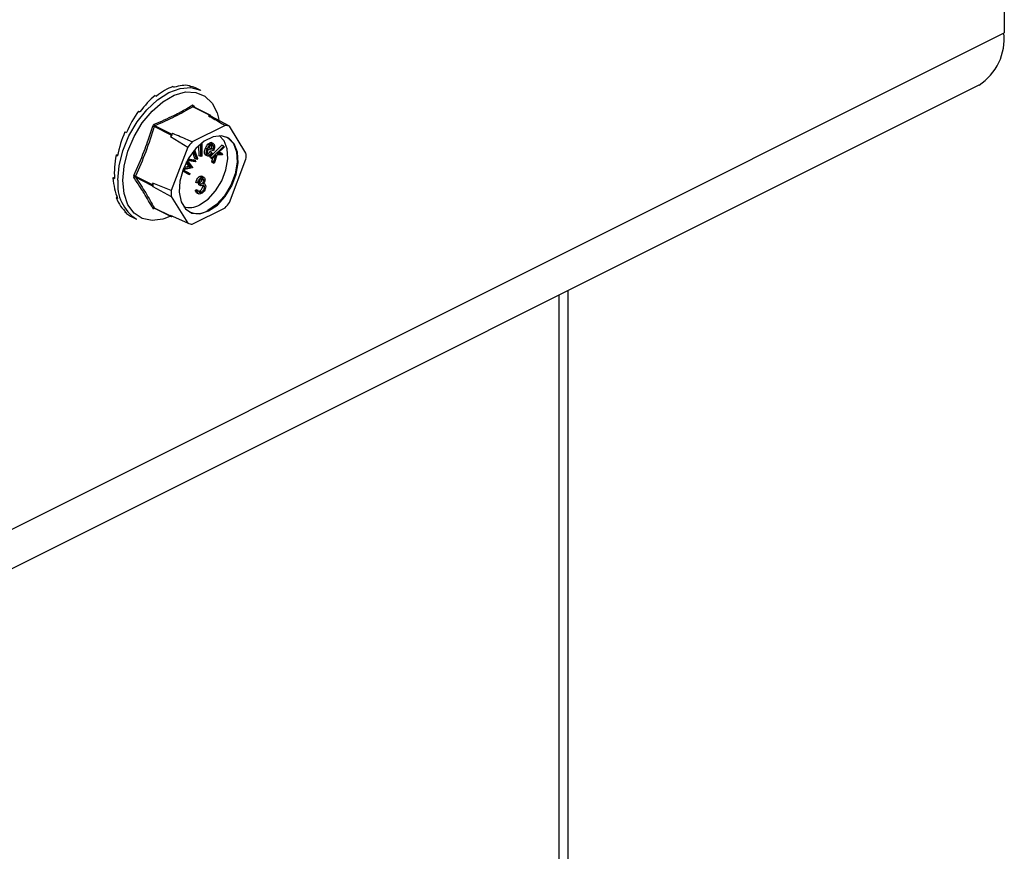
# Model space of a CAD drawing. Units: millimetres. Extents: x -1200 to -149, y -293 to 1192.
# Drawn here: x -549 to -435, y 280 to 377 of the extents above; entities that cross this region are included whole.
import ezdxf

# ---------------------------------------------------------------- set-up
doc = ezdxf.new("R2010")
doc.units = ezdxf.units.MM
doc.header["$MEASUREMENT"] = 0
doc.layers.get('0').update_dxf_attribs({"linetype": 'CONTINUOUS', "lineweight": 15})

msp = doc.modelspace()

# ---------------------------------------------------------------- linework, layer by layer
at = {"color": 7, "linetype": 'Continuous', "lineweight": 25}
for p, q in [((-435.2, 535.44), (-435.2, 375.18)), ((-611.54, 287.01), (-435.2, 375.18)), ((-614.43, 280.99), (-438.09, 369.16)), ((-531.42, 368.98), (-531.25, 368.89)), ((-529.5, 369.09), (-529.32, 369)), ((-528.15, 368.53), (-528.62, 368.77)), ((-533.47, 367.96), (-533.29, 367.87)), ((-535.39, 366.14), (-535.21, 366.05)), ((-527.15, 365.66), (-529.09, 366.64)), ((-527.08, 365.67), (-529.03, 366.64)), ((-529.02, 366.75), (-528.91, 366.58)), ((-526.28, 365.93), (-526.07, 365.16)), ((-527.15, 365.66), (-527.27, 365.6)), ((-527, 365.55), (-527.06, 365.65)), ((-524.84, 364.38), (-527, 365.55)), ((-536.96, 363.74), (-536.78, 363.66)), ((-531.61, 363.37), (-533.55, 364.34)), ((-533.46, 364.45), (-531.52, 363.48)), ((-525.36, 364.49), (-529.16, 362.58)), ((-522.94, 361.29), (-524.84, 364.38)), ((-531.61, 363.37), (-531.67, 363.21)), ((-531.67, 363.21), (-529.68, 361.96)), ((-531.39, 363.54), (-531.52, 363.48)), ((-528.06, 362.44), (-528.05, 360.94)), ((-526.96, 362.49), (-526.92, 362.47)), ((-526.75, 362.38), (-526.96, 362.49)), ((-526.69, 362.35), (-526.95, 362.48)), ((-529.68, 361.96), (-531.58, 356.97)), ((-528.85, 360.65), (-529.1, 361.38)), ((-528.64, 360.55), (-528.99, 361.53)), ((-528.89, 361.64), (-528.54, 360.64)), ((-528.37, 360.98), (-528.38, 362.17)), ((-528.16, 360.88), (-528.18, 362.35)), ((-527.42, 361.75), (-527.63, 361.85)), ((-527.14, 362.2), (-527.35, 362.3)), ((-526.7, 361.53), (-527.33, 361.71)), ((-527.26, 361.87), (-526.73, 361.72)), ((-527.23, 361.9), (-526.94, 361.82)), ((-526.89, 361.34), (-527.1, 361.45)), ((-527.09, 360.83), (-525.72, 362.18)), ((-526.73, 361.72), (-526.94, 361.82)), ((-526.89, 360.72), (-525.51, 362.08)), ((-526.89, 361.34), (-526.85, 361.24)), ((-525.47, 361.98), (-526.26, 361.2)), ((-526.13, 361.33), (-525.92, 361.34)), ((-525.71, 361.23), (-525.92, 361.34)), ((-525.51, 362.08), (-525.72, 362.18)), ((-525.51, 362.08), (-525.47, 361.98)), ((-537.98, 361.06), (-537.79, 361.07)), ((-537.98, 361.06), (-537.8, 360.97)), ((-529.54, 359.77), (-529.86, 360.19)), ((-529.33, 359.66), (-529.81, 360.29)), ((-528.82, 360.26), (-529.73, 360.42)), ((-529.73, 360.42), (-529.11, 359.61)), ((-529.66, 360.55), (-528.76, 360.4)), ((-529.62, 360.62), (-528.96, 360.51)), ((-528.76, 360.4), (-528.96, 360.51)), ((-528.64, 360.55), (-528.85, 360.65)), ((-528.76, 360.4), (-528.82, 360.26)), ((-528.54, 360.64), (-528.64, 360.55)), ((-528.16, 360.88), (-528.37, 360.98)), ((-528.05, 360.94), (-528.16, 360.88)), ((-527.36, 360.92), (-527.56, 361.02)), ((-527.05, 360.72), (-527.09, 360.83)), ((-526.89, 360.72), (-527.09, 360.83)), ((-526.85, 360.62), (-527.05, 360.72)), ((-526.9, 360.33), (-526.77, 360.69)), ((-526.84, 360.18), (-526.9, 360.33)), ((-526.69, 360.22), (-526.9, 360.33)), ((-526.85, 360.62), (-526.89, 360.72)), ((-526.4, 361.06), (-526.85, 360.62)), ((-526.64, 360.08), (-526.84, 360.18)), ((-526.69, 360.22), (-526.4, 361.06)), ((-526.64, 360.08), (-526.69, 360.22)), ((-526.3, 361.05), (-526.64, 360.08)), ((-525.66, 361.08), (-526.3, 361.05)), ((-526.26, 361.2), (-525.71, 361.23)), ((-525.71, 361.23), (-525.66, 361.08)), ((-524.84, 355.58), (-522.94, 360.57)), ((-529.69, 358.87), (-530.29, 359.21)), ((-529.48, 358.77), (-530.28, 359.22)), ((-529.13, 359.57), (-530.22, 359.35)), ((-530.22, 359.35), (-529.42, 358.91)), ((-530.18, 359.5), (-529.33, 359.66)), ((-530.11, 359.65), (-529.54, 359.77)), ((-529.33, 359.66), (-529.54, 359.77)), ((-529.11, 359.61), (-529.13, 359.57)), ((-538.34, 358.42), (-538.17, 358.5)), ((-538.34, 358.42), (-538.16, 358.33)), ((-535.74, 358.61), (-533.79, 357.64)), ((-533.79, 357.51), (-535.74, 358.48)), ((-529.48, 358.77), (-529.69, 358.87)), ((-529.42, 358.91), (-529.48, 358.77)), ((-528.53, 357.79), (-528.74, 357.89)), ((-528.4, 357.85), (-528.53, 357.79)), ((-528.1, 358.46), (-528.31, 358.56)), ((-527.79, 358.47), (-528.05, 358.6)), ((-527.81, 358.15), (-528.02, 358.25)), ((-533.73, 357.8), (-533.79, 357.64)), ((-533.79, 357.51), (-533.73, 357.41)), ((-531.58, 356.97), (-533.73, 357.8)), ((-533.73, 357.41), (-531.58, 356.25)), ((-528.8, 356.98), (-528.67, 357.04)), ((-528.59, 356.87), (-528.8, 356.98)), ((-528.46, 356.94), (-528.67, 357.04)), ((-528.59, 356.87), (-528.46, 356.94)), ((-528.42, 356.84), (-528.31, 356.88)), ((-528.39, 357.59), (-528.39, 357.77)), ((-528.18, 357.67), (-528.39, 357.77)), ((-528.18, 357.49), (-528.39, 357.59)), ((-528.1, 356.77), (-528.31, 356.88)), ((-528.18, 357.49), (-528.18, 357.67)), ((-527.73, 357.33), (-527.94, 357.44)), ((-527.75, 357.74), (-527.84, 357.78)), ((-537.98, 356.13), (-537.88, 356.22)), ((-537.98, 356.13), (-537.8, 356.04)), ((-531.58, 356.25), (-529.68, 353.16)), ((-528.65, 356.68), (-528.39, 356.55)), ((-536.96, 354.47), (-536.93, 354.52)), ((-536.96, 354.47), (-536.78, 354.38)), ((-533.55, 354.94), (-531.61, 353.97)), ((-533.53, 354.92), (-531.58, 353.95)), ((-529.16, 353.05), (-525.36, 354.96)), ((-536.07, 353.86), (-535.6, 353.63)), ((-531.66, 353.98), (-532.32, 353.71)), ((-529.68, 353.16), (-531.67, 354.07)), ((-531.67, 354.07), (-531.61, 353.97)), ((-531.52, 353.95), (-531.47, 353.98)), ((-485.65, 72.3), (-485.65, 345.38)), ((-486.72, 344.84), (-486.72, 71.95))]:
    msp.add_line(p, q, dxfattribs=at)
at = {"color": 7, "linetype": 'Continuous', "lineweight": 25, "flags": 128}
for points in [[(-537.77, 358.13), (-537.62, 359.81), (-537.19, 361.56), (-536.48, 363.28), (-535.55, 364.88), (-534.43, 366.3), (-533.19, 367.46), (-531.88, 368.3), (-530.57, 368.77), (-529.32, 368.86), (-528.2, 368.56), (-528.15, 368.53)], [(-537.21, 358.11), (-537.05, 359.78), (-536.61, 361.51), (-535.89, 363.2), (-534.94, 364.78), (-533.8, 366.15), (-532.55, 367.23), (-531.24, 367.98), (-529.95, 368.35), (-528.75, 368.31), (-527.7, 367.88), (-526.86, 367.07), (-526.28, 365.93), (-526.28, 365.93)], [(-527.26, 354.58), (-526.25, 355.27), (-525.33, 356.27), (-524.58, 357.49), (-524.07, 358.83), (-523.84, 360.16), (-523.92, 361.37), (-524.29, 362.35), (-524.93, 363.01), (-525.77, 363.29), (-526.75, 363.17), (-527.77, 362.66), (-528.74, 361.8), (-529.59, 360.68), (-530.22, 359.38), (-530.6, 358.03), (-530.67, 356.75), (-530.44, 355.65), (-529.93, 354.82), (-529.19, 354.34), (-528.27, 354.26), (-527.26, 354.58)], [(-528.3, 355.3), (-527.33, 355.96), (-526.46, 356.91), (-525.75, 358.07), (-525.26, 359.35), (-525.05, 360.62), (-525.12, 361.77), (-525.47, 362.69), (-526.04, 363.3)], [(-525.2, 363.15), (-525.03, 363.06), (-524.4, 362.4), (-524.02, 361.42), (-523.95, 360.22), (-524.18, 358.88), (-524.69, 357.55), (-525.43, 356.32), (-526.35, 355.32), (-527.36, 354.63)], [(-532.32, 353.71), (-532.55, 353.64), (-533.8, 353.47), (-534.94, 353.71), (-535.89, 354.33), (-536.61, 355.31), (-537.05, 356.59), (-537.21, 358.11)]]:
    msp.add_lwpolyline(points, dxfattribs=at)
at = {"color": 7, "linetype": 'Continuous', "lineweight": 25}
for centre, radius, start, end in [((-441.53, 374.51), 6.36, 302.6962, 5.9747), ((-529, 366.82), 0.202, 187.5227, 243.7908), ((-528.94, 366.69), 0.1, 141.4305, 208.9008), ((-527.64, 363.14), 2.49, 75.061, 81.5372), ((-527.11, 365.61), 0.0648, 33.2546, 123.3436), ((-534.13, 362.76), 1.68, 69.8438, 76.3411), ((-533.33, 364.63), 0.227, 185.3218, 234.332), ((-525.59, 362.05), 2.45, 72.1439, 84.4543), ((-524.61, 357.64), 8.99, 138.9859, 141.7355), ((-531.42, 363.3), 0.202, 119.9763, 160.7452), ((-522.62, 356.64), 8.84, 137.7452, 142.9763), ((-529.42, 360.93), 6.49, 356.7867, 3.2133), ((-533.03, 357.64), 4.76, 173.9867, 237.3424), ((-536.11, 358.01), 0.708, 58.0633, 73.54), ((-535.79, 358.32), 0.169, 73.2093, 137.5493), ((-533.66, 357.58), 0.15, 154.9951, 205.0049), ((-527.13, 357.61), 6.6, 178.311, 181.689), ((-525.1, 356.61), 6.49, 176.7867, 183.2133), ((-531.9, 360.9), 8.84, 317.7452, 322.9763), ((-533.62, 354.79), 0.164, 65.9233, 135.0671), ((-533.47, 354.86), 0.0798, 135.7842, 176.8335), ((-529.46, 357.24), 2.27, 252.425, 300.9967), ((-528.57, 356.61), 2.32, 245.7681, 301.4996), ((-531.55, 354), 0.0648, 213.2546, 303.3436), ((-528.92, 355.49), 2.45, 252.1439, 264.4543)]:
    msp.add_arc(centre, radius, start, end, dxfattribs=at)
for major_axis, ratio, start_param, end_param in [((3.36, 7.63), 0.551111, 0.483439, 0.832505), ((3.61, 7.51), 0.544007, 0.152546, 0.501612), ((3.86, 7.38), 0.544295, 0.009996, 0.171116), ((3.15, 7.73), 0.564926, 0.815734, 1.164799), ((2.99, 7.81), 0.584126, 1.15085, 1.499916), ((2.9, 7.84), 0.60683, 1.490756, 1.839822), ((2.91, 7.84), 0.630668, 1.837848, 2.186914), ((3.02, 7.79), 0.652839, 2.194408, 2.543474), ((3.24, 7.69), 0.670276, 2.561464, 2.91053), ((3.55, 7.54), 0.680109, 2.937291, 3.125237)]:
    msp.add_ellipse((-532.44, 361.36), major_axis=major_axis, ratio=ratio, start_param=start_param, end_param=end_param, dxfattribs=at)
for points, knots in [([(-533.55, 364.61), (-532.78, 364.95), (-531.72, 365.41), (-530.29, 366.15), (-529.62, 366.54), (-529.2, 366.79)], [0, 0, 0, 0, 0.500313, 0.686307, 1, 1, 1, 1]), ([(-529.09, 366.64), (-529.77, 366.25), (-531.13, 365.47), (-532.68, 364.79), (-533.46, 364.45)], [0, 0, 0, 0, 0.4996317, 1, 1, 1, 1]), ([(-529.02, 366.75), (-529.02, 366.76), (-529.04, 366.78), (-529.07, 366.81), (-529.14, 366.82), (-529.18, 366.8), (-529.2, 366.79)], [0, 0, 0, 0, 0.045893, 0.363246, 0.681582, 1, 1, 1, 1]), ([(-529.09, 366.64), (-529.08, 366.64), (-529.06, 366.65), (-529.04, 366.65), (-529.03, 366.64), (-529.03, 366.64)], [0, 0, 0, 0, 0.488467, 0.974513, 1, 1, 1, 1]), ([(-529.03, 366.64), (-529.03, 366.64), (-529.03, 366.64), (-529.03, 366.64), (-529.03, 366.64)], [0, 0, 0, 0, 0.204171, 1, 1, 1, 1]), ([(-527.27, 365.6), (-526.78, 365.32), (-526.14, 364.95), (-525.51, 364.57), (-525.36, 364.49)], [0, 0, 0, 0, 0.760865, 1, 1, 1, 1]), ([(-535.91, 358.69), (-535.5, 359.62), (-534.93, 360.89), (-534.24, 362.81), (-533.93, 363.78), (-533.73, 364.4)], [0, 0, 0, 0, 0.4999445, 0.686096, 1, 1, 1, 1]), ([(-533.55, 364.61), (-533.56, 364.61), (-533.59, 364.6), (-533.64, 364.56), (-533.7, 364.49), (-533.72, 364.43), (-533.73, 364.4)], [0, 0, 0, 0, 0.045893, 0.363246, 0.681582, 1, 1, 1, 1]), ([(-533.55, 364.34), (-533.55, 364.36), (-533.54, 364.39), (-533.5, 364.43), (-533.48, 364.44), (-533.46, 364.45), (-533.46, 364.45)], [0, 0, 0, 0, 0.318949, 0.636317, 0.95384, 1, 1, 1, 1]), ([(-529.16, 362.58), (-529.34, 362.66), (-530.09, 362.98), (-530.83, 363.3), (-531.39, 363.54)], [0, 0, 0, 0, 0.239135, 1, 1, 1, 1]), ([(-527.35, 362.3), (-527.27, 362.37), (-527.14, 362.5), (-527.02, 362.49), (-526.96, 362.49)], [0, 0, 0, 0, 0.559744, 1, 1, 1, 1]), ([(-527.56, 361.02), (-527.62, 361.06), (-527.73, 361.12), (-527.76, 361.45), (-527.68, 361.7), (-527.63, 361.85)], [0, 0, 0, 0, 0.279157, 0.5596291, 1, 1, 1, 1]), ([(-527.63, 361.85), (-527.58, 361.95), (-527.51, 362.11), (-527.4, 362.24), (-527.35, 362.3)], [0, 0, 0, 0, 0.5598322, 1, 1, 1, 1]), ([(-527.36, 360.92), (-527.41, 360.95), (-527.52, 361.02), (-527.55, 361.35), (-527.47, 361.6), (-527.42, 361.75)], [0, 0, 0, 0, 0.279157, 0.5596291, 1, 1, 1, 1]), ([(-527.42, 361.75), (-527.38, 361.84), (-527.3, 362.01), (-527.19, 362.14), (-527.14, 362.2)], [0, 0, 0, 0, 0.5598322, 1, 1, 1, 1]), ([(-527.33, 361.71), (-527.36, 361.64), (-527.41, 361.5), (-527.43, 361.3), (-527.39, 361.14), (-527.33, 361.1), (-527.3, 361.08)], [0, 0, 0, 0, 0.280942, 0.561071, 0.780961, 1, 1, 1, 1]), ([(-527.39, 361.19), (-527.39, 361.19), (-527.35, 361.2), (-527.24, 361.27), (-527.15, 361.38), (-527.1, 361.45)], [0, 0, 0, 0, 0.01117, 0.395486, 1, 1, 1, 1]), ([(-527.3, 361.08), (-527.26, 361.08), (-527.18, 361.08), (-527.03, 361.16), (-526.94, 361.27), (-526.89, 361.34)], [0, 0, 0, 0, 0.279486, 0.559519, 1, 1, 1, 1]), ([(-527.06, 362.13), (-527.1, 362.09), (-527.17, 362.01), (-527.23, 361.91), (-527.26, 361.87)], [0, 0, 0, 0, 0.55901, 1, 1, 1, 1]), ([(-527.14, 362.2), (-527.07, 362.27), (-526.93, 362.4), (-526.81, 362.39), (-526.75, 362.38)], [0, 0, 0, 0, 0.559744, 1, 1, 1, 1]), ([(-526.82, 362.21), (-526.86, 362.22), (-526.94, 362.22), (-527.02, 362.16), (-527.06, 362.13)], [0, 0, 0, 0, 0.558377, 1, 1, 1, 1]), ([(-526.94, 361.82), (-526.93, 361.88), (-526.9, 362), (-526.89, 362.14), (-526.92, 362.19), (-526.93, 362.2)], [0, 0, 0, 0, 0.4355551, 0.8690311, 1, 1, 1, 1]), ([(-526.73, 361.72), (-526.72, 361.78), (-526.69, 361.9), (-526.69, 362.06), (-526.74, 362.17), (-526.8, 362.2), (-526.82, 362.21)], [0, 0, 0, 0, 0.280772, 0.560204, 0.780348, 1, 1, 1, 1]), ([(-526.75, 362.38), (-526.72, 362.37), (-526.66, 362.34), (-526.59, 362.23), (-526.58, 362.11), (-526.58, 362.03)], [0, 0, 0, 0, 0.280362, 0.560514, 1, 1, 1, 1]), ([(-526.58, 362.03), (-526.59, 361.94), (-526.6, 361.78), (-526.67, 361.61), (-526.7, 361.53)], [0, 0, 0, 0, 0.559112, 1, 1, 1, 1]), ([(-526.85, 361.24), (-526.89, 361.19), (-526.97, 361.07), (-527.11, 360.96), (-527.25, 360.9), (-527.32, 360.91), (-527.36, 360.92)], [0, 0, 0, 0, 0.280477, 0.560198, 0.780019, 1, 1, 1, 1]), ([(-535.91, 358.69), (-535.91, 358.69), (-535.93, 358.65), (-535.94, 358.59), (-535.94, 358.5), (-535.92, 358.46), (-535.91, 358.44)], [0, 0, 0, 0, 0.045893, 0.363246, 0.681582, 1, 1, 1, 1]), ([(-533.73, 354.91), (-534.05, 355.47), (-534.48, 356.25), (-535.23, 357.44), (-535.65, 358.05), (-535.91, 358.44)], [0, 0, 0, 0, 0.4999445, 0.686096, 1, 1, 1, 1]), ([(-535.74, 358.48), (-535.74, 358.5), (-535.76, 358.52), (-535.76, 358.56), (-535.75, 358.59), (-535.74, 358.61), (-535.74, 358.61)], [0, 0, 0, 0, 0.318949, 0.636317, 0.95384, 1, 1, 1, 1]), ([(-528.74, 357.89), (-528.73, 357.97), (-528.69, 358.12), (-528.58, 358.33), (-528.45, 358.48), (-528.36, 358.54), (-528.31, 358.56)], [0, 0, 0, 0, 0.2802877, 0.5596797, 0.7797465, 1, 1, 1, 1]), ([(-528.53, 357.79), (-528.52, 357.87), (-528.48, 358.02), (-528.37, 358.23), (-528.24, 358.38), (-528.15, 358.43), (-528.1, 358.46)], [0, 0, 0, 0, 0.2802877, 0.5596797, 0.7797465, 1, 1, 1, 1]), ([(-528.1, 358.28), (-528.14, 358.26), (-528.21, 358.21), (-528.33, 358.06), (-528.38, 357.93), (-528.4, 357.85)], [0, 0, 0, 0, 0.280636, 0.560364, 1, 1, 1, 1]), ([(-528.39, 357.77), (-528.31, 357.82), (-528.18, 357.9), (-528.06, 358.06), (-528.02, 358.17), (-528.02, 358.22), (-528.02, 358.25)], [0, 0, 0, 0, 0.499418, 0.749016, 0.874544, 1, 1, 1, 1]), ([(-528.31, 358.56), (-528.25, 358.59), (-528.14, 358.63), (-528.06, 358.59), (-528.03, 358.58)], [0, 0, 0, 0, 0.56918, 1, 1, 1, 1]), ([(-528.18, 357.67), (-528.1, 357.72), (-527.98, 357.8), (-527.86, 357.96), (-527.81, 358.07), (-527.81, 358.12), (-527.81, 358.15)], [0, 0, 0, 0, 0.499418, 0.749016, 0.874544, 1, 1, 1, 1]), ([(-528.1, 358.46), (-528.04, 358.48), (-527.93, 358.53), (-527.79, 358.48), (-527.7, 358.37), (-527.68, 358.26), (-527.68, 358.21)], [0, 0, 0, 0, 0.280085, 0.559868, 0.780099, 1, 1, 1, 1]), ([(-527.81, 358.15), (-527.82, 358.19), (-527.83, 358.28), (-527.94, 358.34), (-528.04, 358.3), (-528.1, 358.28)], [0, 0, 0, 0, 0.278859, 0.560074, 1, 1, 1, 1]), ([(-527.68, 358.21), (-527.68, 358.17), (-527.69, 358.08), (-527.74, 357.92), (-527.81, 357.82), (-527.85, 357.76)], [0, 0, 0, 0, 0.280508, 0.560792, 1, 1, 1, 1]), ([(-528.62, 356.68), (-528.64, 356.68), (-528.7, 356.7), (-528.76, 356.81), (-528.79, 356.92), (-528.8, 356.98)], [0, 0, 0, 0, 0.17152, 0.585335, 1, 1, 1, 1]), ([(-528.11, 356.59), (-528.17, 356.56), (-528.31, 356.51), (-528.46, 356.57), (-528.55, 356.7), (-528.58, 356.82), (-528.59, 356.87)], [0, 0, 0, 0, 0.2798859, 0.5589785, 0.7792629, 1, 1, 1, 1]), ([(-528.46, 356.94), (-528.45, 356.89), (-528.42, 356.81), (-528.37, 356.77), (-528.35, 356.75)], [0, 0, 0, 0, 0.560694, 1, 1, 1, 1]), ([(-528.35, 356.75), (-528.3, 356.74), (-528.23, 356.72), (-528.14, 356.76), (-528.1, 356.77)], [0, 0, 0, 0, 0.558748, 1, 1, 1, 1]), ([(-528.31, 356.88), (-528.26, 356.91), (-528.16, 356.96), (-528.04, 357.12), (-527.96, 357.29), (-527.95, 357.39), (-527.94, 357.44)], [0, 0, 0, 0, 0.2805991, 0.5601509, 0.7803026, 1, 1, 1, 1]), ([(-527.73, 357.33), (-527.74, 357.36), (-527.74, 357.42), (-527.79, 357.51), (-527.92, 357.6), (-528.08, 357.53), (-528.18, 357.49)], [0, 0, 0, 0, 0.125587, 0.2511907, 0.500605, 1, 1, 1, 1]), ([(-527.6, 357.41), (-527.61, 357.32), (-527.64, 357.14), (-527.77, 356.88), (-527.94, 356.69), (-528.05, 356.62), (-528.11, 356.59)], [0, 0, 0, 0, 0.279304, 0.558838, 0.779277, 1, 1, 1, 1]), ([(-528.1, 356.77), (-528.05, 356.8), (-527.95, 356.86), (-527.83, 357.01), (-527.75, 357.18), (-527.74, 357.28), (-527.73, 357.33)], [0, 0, 0, 0, 0.2805991, 0.5601509, 0.7803026, 1, 1, 1, 1]), ([(-527.85, 357.76), (-527.81, 357.76), (-527.75, 357.75), (-527.71, 357.71), (-527.69, 357.69)], [0, 0, 0, 0, 0.559795, 1, 1, 1, 1]), ([(-527.69, 357.69), (-527.66, 357.65), (-527.61, 357.57), (-527.61, 357.46), (-527.6, 357.41)], [0, 0, 0, 0, 0.5594191, 1, 1, 1, 1]), ([(-533.73, 354.91), (-533.73, 354.9), (-533.72, 354.88), (-533.69, 354.86), (-533.63, 354.85), (-533.58, 354.86), (-533.55, 354.87)], [0, 0, 0, 0, 0.0458927, 0.3632461, 0.6815821, 1, 1, 1, 1]), ([(-533.53, 354.92), (-533.54, 354.92), (-533.55, 354.93), (-533.55, 354.94), (-533.55, 354.94)], [0, 0, 0, 0, 0.866991, 1, 1, 1, 1]), ([(-533.54, 354.92), (-533.54, 354.92), (-533.54, 354.92), (-533.53, 354.92), (-533.53, 354.92)], [0, 0, 0, 0, 0.463856, 1, 1, 1, 1])]:
    msp.add_open_spline(points, degree=3, knots=knots, dxfattribs=at)
for points in [[(-533.55, 364.34), (-533.87, 363.36), (-534.5, 361.4), (-535.32, 359.54), (-535.74, 358.61)], [(-535.74, 358.48), (-535.32, 357.87), (-534.5, 356.64), (-533.87, 355.51), (-533.55, 354.94)]]:
    msp.add_open_spline(points, degree=3, dxfattribs=at)

doc.saveas('drawing.dxf')
